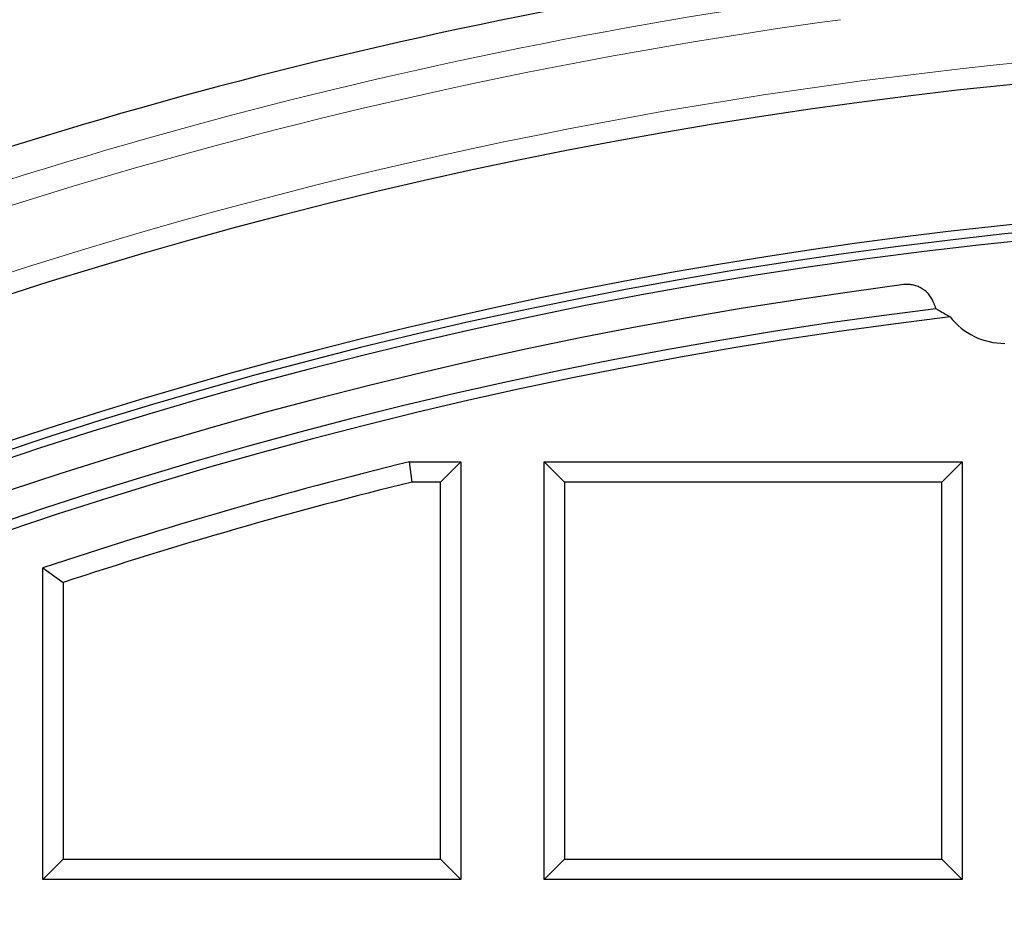
# Model space of a CAD drawing. Units: millimetres. Extents: x 0 to 420, y 0 to 297.
# Drawn here: x 114 to 128, y 164 to 177 of the extents above; entities that cross this region are included whole.
import ezdxf

# ---------------------------------------------------------------- set-up
doc = ezdxf.new("R2010")
doc.units = ezdxf.units.MM

msp = doc.modelspace()

# ---------------------------------------------------------------- linework, layer by layer
at = {"color": 7, "linetype": 'Continuous', "lineweight": 25}
for p, q in [((119.4905, 170.0696), (119.4553, 170.3608)), ((119.4553, 170.3608), (120.1896, 170.3608)), ((119.8985, 170.0696), (120.1896, 170.3608)), ((120.1896, 170.3608), (120.1896, 164.3608)), ((121.3896, 164.3608), (121.3896, 170.3608)), ((121.6808, 170.0696), (121.3896, 170.3608)), ((121.3896, 170.3608), (127.3896, 170.3608)), ((127.0985, 170.0696), (127.3896, 170.3608)), ((127.3896, 170.3608), (127.3896, 164.3608)), ((119.8985, 170.0696), (119.4905, 170.0696)), ((119.8985, 164.652), (119.8985, 170.0696)), ((127.0985, 170.0696), (121.6808, 170.0696)), ((121.6808, 170.0696), (121.6808, 164.652)), ((127.0985, 164.652), (127.0985, 170.0696)), ((114.1896, 168.8362), (114.4808, 168.6264)), ((114.1896, 164.3608), (114.1896, 168.8362)), ((114.4808, 168.6264), (114.4808, 164.652)), ((114.4808, 164.652), (114.1896, 164.3608)), ((114.4808, 164.652), (119.8985, 164.652)), ((119.8985, 164.652), (120.1896, 164.3608)), ((121.3896, 164.3608), (121.6808, 164.652)), ((121.6808, 164.652), (127.0985, 164.652)), ((127.0985, 164.652), (127.3896, 164.3608)), ((120.1896, 164.3608), (114.1896, 164.3608)), ((127.3896, 164.3608), (121.3896, 164.3608))]:
    msp.add_line(p, q, dxfattribs=at)
for radius, start, end in [(83, 279.352074, 260.647926), (72, 98.042987, 113.084383), (69.9757, 303.53956, 236.46044), (67.9757, 309.091196, 230.908804), (67.85, 283.103938, 256.896062), (67.7312, 275.544329, 264.455671), (67.3, 97.372455, 262.21), (66.9, 97.019307, 262.21), (66.7595, 96.858151, 262.361331), (66.1, 103.770811, 108.523915), (65.8088, 103.80139, 108.341591)]:
    msp.add_arc((135.1896, 106.1608), radius, start, end, dxfattribs=at)
at = {"color": 8, "linetype": 'Continuous', "lineweight": 18}
for radius, start, end in [(71.5538, 97.704609, 113.422761), (71.1914, 97.704609, 113.422761), (70.2791, 90.938688, 140.296821)]:
    msp.add_arc((135.1896, 106.1608), radius, start, end, dxfattribs=at)
at = {"color": 7, "linetype": 'Continuous', "lineweight": 25}
for centre, start_param, end_param in [((127.9293, 172.9771), 2.6508101, 2.7382926), ((128.0095, 173.0646), 2.9774011, 3.8798762)]:
    msp.add_ellipse(centre, major_axis=(0.6803, 0.7425), ratio=0.9930329, start_param=start_param, end_param=end_param, dxfattribs=at)
for points, knots in [([(126.9818, 172.6407), (126.9779, 172.651), (126.9702, 172.6716), (126.9552, 172.7015), (126.9378, 172.7304), (126.918, 172.7576), (126.8887, 172.7914), (126.8553, 172.8214), (126.8184, 172.8468), (126.7796, 172.8691), (126.7381, 172.8863), (126.6944, 172.8982), (126.6603, 172.9045), (126.6253, 172.9078), (126.5896, 172.9081), (126.5658, 172.9057), (126.5538, 172.9044)], [0, 0, 0, 0, 0.0605575, 0.1215337, 0.1838286, 0.2465796, 0.3071378, 0.4303232, 0.4930865, 0.5536755, 0.6769257, 0.7397243, 0.8035255, 0.8678117, 0.9336403, 1, 1, 1, 1]), ([(127.2178, 172.4426), (127.2049, 172.4488), (127.1856, 172.4582), (127.161, 172.4709), (127.1191, 172.4933), (127.0688, 172.5226), (127.0291, 172.5494), (127.0142, 172.5594)], [0, 0, 0, 0, 0.1665611, 0.2498488, 0.3331224, 0.7498539, 1, 1, 1, 1])]:
    msp.add_open_spline(points, degree=3, knots=knots, dxfattribs=at)

doc.saveas('drawing.dxf')
